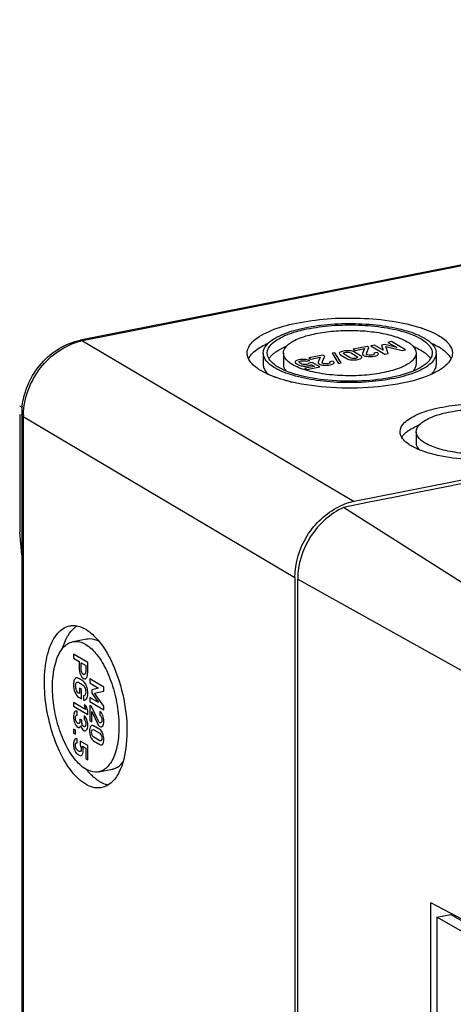
# Model space of a CAD drawing. Units: millimetres. Extents: x -3 to 844, y 0 to 594.
# Drawn here: x 729 to 745, y 173 to 210 of the extents above; entities that cross this region are included whole.
import ezdxf

# ---------------------------------------------------------------- set-up
doc = ezdxf.new("R2010")
doc.units = ezdxf.units.MM
doc.header["$LTSCALE"] = 46.255
for name, color, linetype in [('KASTEN-AK12-DXF_CONTINUOUS_LINE', 7, 'CONTINUOUS'), ('KLAPPDECKEL_DXF_CONTINUOUS_LINE', 7, 'CONTINUOUS'), ('OBERTEIL-AK1DXF_CONTINUOUS_LINE', 7, 'CONTINUOUS')]:
    doc.layers.add(name, color=color, linetype=linetype)

msp = doc.modelspace()

# ---------------------------------------------------------------- linework, layer by layer
at = {"layer": 'KASTEN-AK12-DXF_CONTINUOUS_LINE', "color": 7, "linetype": 'Continuous'}
for p, q in [((792.05706, 209.55053), (731.52188, 197.59693)), ((802.26923, 203.53391), (741.73406, 191.5803)), ((738.34396, 197.11623), (738.34396, 196.69336)), ((739.09396, 197.11623), (739.09396, 196.69336)), ((744.04396, 197.11623), (744.04396, 196.69336)), ((744.79396, 197.11623), (744.79396, 196.69336)), ((729.2654, 194.82298), (729.2654, 190.43812)), ((729.3404, 194.82298), (729.3404, 143.23385)), ((744.04396, 194.18386), (744.04396, 193.761)), ((729.3404, 189.5943), (729.2654, 190.43812)), ((739.52569, 188.74801), (739.52569, 137.15889)), ((731.24622, 186.3529), (731.76584, 186.45551)), ((732.20516, 181.49668), (732.72478, 181.59928))]:
    msp.add_line(p, q, dxfattribs=at)
at = {"layer": 'KASTEN-AK12-DXF_CONTINUOUS_LINE', "color": 9, "linetype": 'Continuous'}
for p, q in [((792.14423, 209.53192), (731.60906, 197.57831)), ((731.60906, 197.57831), (741.73406, 191.5803)), ((729.35574, 195.08047), (729.2654, 195.13398)), ((729.40069, 194.74602), (729.40069, 143.1569)), ((729.40069, 194.74602), (739.52569, 188.74801))]:
    msp.add_line(p, q, dxfattribs=at)
at = {"layer": 'KASTEN-AK12-DXF_CONTINUOUS_LINE', "color": 2, "linetype": 'Continuous'}
for p, q in [((742.21584, 197.36273), (741.69757, 197.26038)), ((741.69757, 197.26038), (741.77246, 197.21602)), ((741.77246, 197.21602), (742.11923, 197.28449)), ((742.11923, 197.28449), (742.03845, 197.1013)), ((742.18766, 197.09863), (742.28642, 197.32092)), ((742.28642, 197.32092), (742.21584, 197.36273)), ((742.49026, 197.41692), (742.35243, 197.3897)), ((742.35243, 197.3897), (742.87707, 197.0789)), ((742.82007, 197.22351), (742.49026, 197.41692)), ((742.87264, 197.43326), (742.75788, 197.4106)), ((742.75788, 197.4106), (742.82007, 197.22351)), ((743.31839, 197.32191), (742.87264, 197.43326)), ((743.00742, 197.10464), (742.92043, 197.35766)), ((742.92043, 197.35766), (743.5232, 197.20649)), ((743.12891, 197.54303), (742.99108, 197.51581)), ((742.99108, 197.51581), (743.31839, 197.32191)), ((743.65355, 197.23223), (743.12891, 197.54303)), ((743.5232, 197.20649), (743.65355, 197.23223)), ((739.94709, 196.81063), (740.07744, 196.83637)), ((740.56496, 197.03673), (740.04668, 196.93439)), ((740.04668, 196.93439), (740.12158, 196.89002)), ((740.12158, 196.89002), (740.46835, 196.9585)), ((740.46835, 196.9585), (740.38757, 196.77531)), ((740.53678, 196.77264), (740.63554, 196.99493)), ((740.63554, 196.99493), (740.56496, 197.03673)), ((741.01593, 197.1292), (740.91614, 197.10949)), ((740.91614, 197.10949), (741.1448, 196.73314)), ((741.24459, 196.75285), (741.01593, 197.1292)), ((741.22543, 197.0514), (741.45696, 196.91424)), ((741.58299, 196.94254), (741.3601, 197.07458)), ((741.61581, 197.12507), (741.8387, 196.99303)), ((741.97337, 197.01621), (741.74183, 197.15337)), ((742.59393, 197.13875), (742.46358, 197.11301)), ((742.87707, 197.0789), (743.00742, 197.10464)), ((740.25532, 196.62064), (739.89421, 196.54933)), ((739.89421, 196.54933), (739.96947, 196.50475)), ((739.96947, 196.50475), (740.45345, 196.60032)), ((740.1697, 196.76841), (740.04684, 196.74415)), ((740.13686, 196.69082), (740.25532, 196.62064)), ((740.45345, 196.60032), (740.1697, 196.76841)), ((740.94305, 196.81276), (740.8127, 196.78702)), ((741.1448, 196.73314), (741.24459, 196.75285)), ((731.27533, 185.88303), (731.27533, 185.73347)), ((731.79997, 185.57223), (731.27533, 185.88303)), ((731.27533, 185.73347), (731.48022, 185.6121)), ((731.48022, 185.6121), (731.48022, 185.38471)), ((731.55548, 185.34555), (731.55548, 185.56751)), ((731.55548, 185.56751), (731.72471, 185.46726)), ((731.72471, 185.46726), (731.72471, 185.2507)), ((731.79997, 185.21424), (731.79997, 185.57223)), ((731.87533, 184.96378), (731.87533, 184.81422)), ((732.39997, 184.65298), (731.87533, 184.96378)), ((731.87533, 184.81422), (732.20265, 184.62032)), ((731.48886, 184.4139), (731.46185, 184.42989)), ((731.48886, 184.61489), (731.48886, 184.4139)), ((731.56412, 184.5703), (731.48886, 184.61489)), ((731.56412, 184.21976), (731.56412, 184.5703)), ((732.20265, 184.62032), (731.95023, 184.56006)), ((731.95023, 184.56006), (731.95023, 184.43554)), ((731.95023, 184.43554), (732.20265, 184.07961)), ((732.05789, 184.43131), (732.39997, 184.51154)), ((732.39997, 183.95188), (732.05789, 184.43131)), ((732.39997, 184.51154), (732.39997, 184.65298)), ((731.27425, 184.08897), (731.27425, 183.94686)), ((731.72039, 183.82468), (731.27425, 184.08897)), ((731.45717, 184.28311), (731.56412, 184.21976)), ((731.6491, 184.33251), (731.6491, 184.17483)), ((731.66566, 183.99786), (731.72039, 183.82468)), ((731.7456, 183.95051), (731.66566, 183.99786)), ((731.87533, 184.2708), (731.87533, 184.12124)), ((732.20265, 184.07961), (731.87533, 184.2708)), ((731.87533, 184.12124), (732.39997, 183.81045)), ((731.27425, 183.94686), (731.79997, 183.63542)), ((731.40568, 183.6159), (731.40568, 183.75734)), ((731.79997, 183.77754), (731.7456, 183.95051)), ((731.79997, 183.63542), (731.79997, 183.77754)), ((731.87533, 183.97304), (731.87533, 183.41067)), ((731.94591, 183.93123), (731.87533, 183.97304)), ((732.20265, 183.3934), (731.94591, 183.93123)), ((731.95023, 183.3663), (731.95023, 183.74257)), ((731.95023, 183.74257), (732.16196, 183.29975)), ((732.25342, 183.74906), (732.25342, 183.60762)), ((732.39997, 183.81045), (732.39997, 183.95188)), ((731.51263, 183.46796), (731.51263, 183.4084)), ((731.57888, 183.42871), (731.51263, 183.46796)), ((731.57888, 183.37998), (731.57888, 183.42871)), ((731.66602, 183.5977), (731.66602, 183.45626)), ((731.87533, 183.41067), (731.95023, 183.3663)), ((731.27533, 183.0915), (731.27533, 182.95007)), ((731.35023, 183.04713), (731.27533, 183.0915)), ((731.27533, 182.95007), (731.35023, 182.9057)), ((731.35023, 182.9057), (731.35023, 183.04713)), ((732.25342, 183.07571), (732.02189, 183.21287)), ((732.02621, 183.06887), (732.2491, 182.93683)), ((731.40712, 182.58438), (731.40712, 182.72582)), ((731.51623, 182.64291), (731.51623, 182.5096)), ((731.79997, 182.47483), (731.51623, 182.64291)), ((732.02189, 182.65253), (732.25342, 182.51538)), ((732.2491, 182.65937), (732.02621, 182.79141)), ((731.60625, 182.45627), (731.72471, 182.38609)), ((731.72471, 182.38609), (731.72471, 181.99426)), ((731.79997, 181.94968), (731.79997, 182.47483)), ((731.72471, 181.99426), (731.79997, 181.94968))]:
    msp.add_line(p, q, dxfattribs=at)
at = {"layer": 'KASTEN-AK12-DXF_CONTINUOUS_LINE', "color": 9, "linetype": 'Continuous'}
for centre, radius, start, end in [((732.02641, 195.46583), 2.15332, 101.175612, 103.244874), ((731.98969, 194.74588), 2.589, 178.412324, 179.996766)]:
    msp.add_arc(centre, radius, start, end, dxfattribs=at)
at = {"layer": 'KASTEN-AK12-DXF_CONTINUOUS_LINE', "color": 7, "linetype": 'Continuous'}
for centre, radius, start, end in [((740.27492, 194.76198), 2.8152, 112.402871, 114.00992), ((742.85788, 194.75009), 2.82813, 66.040174, 67.597298), ((743.82381, 195.56109), 2.07603, 57.663474, 59.370778), ((738.35338, 196.63676), 0.62005, 149.11468, 154.598451), ((744.41479, 197.11633), 0.37915, 0.021051, 6.711623), ((739.31653, 198.25254), 2.08074, 237.705971, 239.370189), ((740.25525, 200.26848), 4.30802, 249.76227, 250.232892), ((740.9399, 202.57933), 6.7195, 256.448879, 256.876705), ((732.00694, 194.82101), 2.66653, 173.208288, 179.957779), ((745.22492, 191.82962), 2.8152, 112.402871, 114.00992), ((742.23354, 189.19435), 2.43917, 108.90163, 116.046652), ((742.17204, 189.37605), 2.24734, 101.238135, 108.918888), ((733.74455, 183.20142), 2.56711, 219.177349, 222.350922)]:
    msp.add_arc(centre, radius, start, end, dxfattribs=at)
at = {"layer": 'KASTEN-AK12-DXF_CONTINUOUS_LINE', "color": 2, "linetype": 'Continuous'}
msp.add_arc((731.52819, 185.14257), 0.26757, 331.455558, 352.527365, dxfattribs=at)
at = {"layer": 'KASTEN-AK12-DXF_CONTINUOUS_LINE', "color": 7, "linetype": 'Continuous'}
for points, knots in [([(737.74399, 197.11604), (737.74396, 197.27168), (737.89786, 197.52318), (738.20868, 197.75181), (738.70183, 198.00738), (739.50222, 198.2418), (740.60733, 198.40552), (741.81151, 198.4439), (742.99123, 198.35439), (744.0242, 198.14693), (744.63585, 197.91586), (744.88151, 197.77034)], [0, 0, 0, 0, 0.06089334, 0.10219778, 0.15220662, 0.27675987, 0.42656295, 0.58840025, 0.74718725, 0.88828857, 1, 1, 1, 1]), ([(738.34398, 197.11598), (738.34395, 197.2472), (738.47366, 197.45925), (738.73568, 197.65206), (739.15146, 197.86754), (739.82629, 198.06522), (740.75806, 198.20325), (741.77338, 198.23566), (742.76806, 198.16016), (743.63904, 197.98527), (744.15476, 197.79044), (744.36189, 197.66773)], [0, 0, 0, 0, 0.06089133, 0.10219011, 0.15219757, 0.27674777, 0.42655233, 0.58839094, 0.74718115, 0.88828439, 1, 1, 1, 1]), ([(738.49398, 197.116), (738.49395, 197.24111), (738.61763, 197.44329), (738.86746, 197.62714), (739.2639, 197.83259), (739.90734, 198.02108), (740.79577, 198.15269), (741.76387, 198.18359), (742.71229, 198.1116), (743.54275, 197.94485), (744.03449, 197.75908), (744.23199, 197.64208)], [0, 0, 0, 0, 0.06089133, 0.10219011, 0.15219757, 0.27674777, 0.42655233, 0.58839094, 0.74718115, 0.88828439, 1, 1, 1, 1]), ([(739.09396, 197.11623), (739.09402, 197.32577), (739.48897, 197.61054), (740.02578, 197.78984), (740.64584, 197.91537), (741.33151, 197.97017), (742.04061, 197.95927), (742.70895, 197.88052), (743.12923, 197.77974), (743.31905, 197.71479)], [0, 0, 0, 0, 0.13940306, 0.2550153, 0.39604011, 0.55285213, 0.71374701, 0.86653315, 1, 1, 1, 1]), ([(729.35912, 195.13636), (729.42764, 195.71483), (729.92447, 196.82739), (730.97051, 197.48805), (731.52188, 197.59693)], [0, 0, 0, 0, 0.50895541, 1, 1, 1, 1]), ([(743.31905, 197.71479), (743.35624, 197.70206), (743.49118, 197.65286), (743.62259, 197.59266), (743.71237, 197.53948)], [0, 0, 0, 0, 0.27363727, 1, 1, 1, 1]), ([(744.23199, 197.64208), (744.294, 197.60534), (744.47979, 197.48308), (744.64391, 197.27166), (744.64394, 197.11646)], [0, 0, 0, 0, 0.31714468, 1, 1, 1, 1]), ([(744.36189, 197.66773), (744.3932, 197.64919), (744.50335, 197.57937), (744.60575, 197.49495), (744.66663, 197.4231)], [0, 0, 0, 0, 0.27870364, 1, 1, 1, 1]), ([(744.88151, 197.77034), (745.0236, 197.68616), (745.2624, 197.51884), (745.39391, 197.23731), (745.39393, 197.11641)], [0, 0, 0, 0, 0.5773496, 1, 1, 1, 1]), ([(737.94084, 197.10763), (737.95928, 197.12653), (738.04274, 197.20577), (738.13677, 197.27331), (738.21186, 197.32033)], [0, 0, 0, 0, 0.22960933, 1, 1, 1, 1]), ([(738.21186, 197.32033), (738.23583, 197.33534), (738.33926, 197.39712), (738.44737, 197.45087), (738.53153, 197.48848)], [0, 0, 0, 0, 0.23478403, 1, 1, 1, 1]), ([(738.72806, 197.09583), (738.7548, 197.11791), (738.87963, 197.21141), (739.01882, 197.28429), (739.12943, 197.3336)], [0, 0, 0, 0, 0.22262142, 1, 1, 1, 1]), ([(743.82084, 197.46742), (743.85505, 197.44175), (743.96219, 197.35237), (744.04399, 197.21467), (744.04396, 197.11623)], [0, 0, 0, 0, 0.30291055, 1, 1, 1, 1]), ([(744.00637, 197.33452), (744.02669, 197.32548), (744.10345, 197.29019), (744.17844, 197.25094), (744.23199, 197.21922)], [0, 0, 0, 0, 0.26324272, 1, 1, 1, 1]), ([(744.23199, 197.21922), (744.24856, 197.2094), (744.31052, 197.17129), (744.36993, 197.12887), (744.41112, 197.09474)], [0, 0, 0, 0, 0.26476026, 1, 1, 1, 1]), ([(744.59673, 197.49274), (744.6224, 197.48137), (744.7193, 197.43696), (744.81395, 197.3875), (744.88151, 197.34748)], [0, 0, 0, 0, 0.26336198, 1, 1, 1, 1]), ([(744.66663, 197.4231), (744.68404, 197.40256), (744.74312, 197.32509), (744.78309, 197.23084), (744.79134, 197.16064)], [0, 0, 0, 0, 0.27582031, 1, 1, 1, 1]), ([(744.93426, 197.31517), (744.96553, 197.29536), (745.07685, 197.22037), (745.18003, 197.13157), (745.24294, 197.05734)], [0, 0, 0, 0, 0.27559553, 1, 1, 1, 1]), ([(737.81064, 196.87301), (737.79984, 196.89254), (737.76277, 196.96846), (737.744, 197.05386), (737.74399, 197.11604)], [0, 0, 0, 0, 0.26409318, 1, 1, 1, 1]), ([(737.82126, 196.95504), (737.84564, 196.9959), (737.88484, 197.04799), (737.92887, 197.09538), (737.94084, 197.10763)], [0, 0, 0, 0, 0.73533521, 1, 1, 1, 1]), ([(738.77603, 196.56472), (738.71099, 196.60325), (738.51614, 196.73147), (738.34401, 196.95321), (738.34398, 197.11598)], [0, 0, 0, 0, 0.31714468, 1, 1, 1, 1]), ([(738.61688, 196.82184), (738.59743, 196.84465), (738.53266, 196.93007), (738.49399, 197.0385), (738.49398, 197.116)], [0, 0, 0, 0, 0.27897083, 1, 1, 1, 1]), ([(738.59874, 196.96557), (738.6076, 196.97688), (738.64695, 197.02387), (738.69191, 197.06598), (738.72806, 197.09583)], [0, 0, 0, 0, 0.23460945, 1, 1, 1, 1]), ([(744.79394, 197.11647), (744.79397, 196.98525), (744.66426, 196.7732), (744.40224, 196.58039), (743.98646, 196.36491), (743.31163, 196.16723), (742.37986, 196.0292), (741.36454, 195.99679), (740.36985, 196.07229), (739.49888, 196.24718), (738.98316, 196.44202), (738.77603, 196.56472)], [0, 0, 0, 0, 0.06089133, 0.10219011, 0.15219757, 0.27674777, 0.42655233, 0.58839094, 0.74718115, 0.88828439, 1, 1, 1, 1]), ([(739.42555, 196.69298), (739.37563, 196.72255), (739.22606, 196.821), (739.09392, 196.99126), (739.09396, 197.11623)], [0, 0, 0, 0, 0.3170805, 1, 1, 1, 1]), ([(744.04396, 197.11623), (744.04393, 197.01551), (743.94427, 196.85283), (743.74314, 196.70487), (743.42398, 196.53957), (742.90609, 196.38787), (742.19104, 196.28197), (741.41189, 196.25714), (740.6486, 196.3151), (739.98024, 196.4493), (739.58449, 196.59882), (739.42555, 196.69298)], [0, 0, 0, 0, 0.06090065, 0.10220772, 0.15222505, 0.27678081, 0.42658313, 0.5884155, 0.74719761, 0.88829013, 1, 1, 1, 1]), ([(744.41112, 197.09474), (744.42355, 197.08445), (744.46942, 197.04471), (744.51169, 197.00063), (744.53918, 196.96557)], [0, 0, 0, 0, 0.26596495, 1, 1, 1, 1]), ([(744.64394, 197.11646), (744.64395, 197.06238), (744.62619, 196.98787), (744.59186, 196.92269), (744.58182, 196.90586)], [0, 0, 0, 0, 0.73391116, 1, 1, 1, 1]), ([(738.20486, 196.49366), (738.1759, 196.51197), (738.07185, 196.58162), (737.97487, 196.66304), (737.91389, 196.73062)], [0, 0, 0, 0, 0.27346026, 1, 1, 1, 1]), ([(738.90593, 196.59037), (738.87629, 196.60793), (738.7719, 196.67407), (738.67482, 196.75392), (738.61688, 196.82184)], [0, 0, 0, 0, 0.27846808, 1, 1, 1, 1]), ([(739.11234, 196.48369), (739.09384, 196.4921), (739.02369, 196.52496), (738.9551, 196.56124), (738.90593, 196.59037)], [0, 0, 0, 0, 0.26227055, 1, 1, 1, 1]), ([(739.09396, 196.69367), (739.09394, 196.67245), (739.10405, 196.57999), (739.15629, 196.49668), (739.20386, 196.44398)], [0, 0, 0, 0, 0.23004955, 1, 1, 1, 1]), ([(744.9162, 196.48313), (744.60114, 196.28825), (743.77904, 196.00903), (742.41386, 195.80463), (740.90816, 195.79288), (739.89319, 195.92365), (739.41426, 196.03532)], [0, 0, 0, 0, 0.19800858, 0.45576933, 0.73714907, 1, 1, 1, 1]), ([(744.12385, 196.53098), (743.83901, 196.3855), (743.13839, 196.18117), (742.00128, 196.0466), (740.79228, 196.07029), (739.99238, 196.19875), (739.62419, 196.30156)], [0, 0, 0, 0, 0.20967258, 0.47208886, 0.74939236, 1, 1, 1, 1]), ([(743.93255, 196.44226), (743.95008, 196.46158), (744.00807, 196.53336), (744.0439, 196.62655), (744.04396, 196.69306)], [0, 0, 0, 0, 0.28169707, 1, 1, 1, 1]), ([(744.48569, 196.78318), (744.46299, 196.75994), (744.35387, 196.66045), (744.22618, 196.58325), (744.12385, 196.53098)], [0, 0, 0, 0, 0.22041669, 1, 1, 1, 1]), ([(744.60311, 196.31957), (744.63289, 196.34784), (744.72965, 196.45057), (744.79393, 196.59247), (744.79396, 196.69336)], [0, 0, 0, 0, 0.28925454, 1, 1, 1, 1]), ([(745.2636, 196.77763), (745.24274, 196.75101), (745.14143, 196.6369), (745.01694, 196.54544), (744.9162, 196.48313)], [0, 0, 0, 0, 0.22214122, 1, 1, 1, 1]), ([(738.76504, 196.22641), (738.71752, 196.24392), (738.54331, 196.31177), (738.37373, 196.39261), (738.25641, 196.46211)], [0, 0, 0, 0, 0.27080795, 1, 1, 1, 1]), ([(739.36544, 196.04689), (739.31509, 196.05903), (739.12398, 196.10748), (738.93509, 196.16513), (738.79829, 196.2143)], [0, 0, 0, 0, 0.26267745, 1, 1, 1, 1]), ([(743.44398, 194.18363), (743.44395, 194.30875), (743.56763, 194.51093), (743.81746, 194.69478), (744.2139, 194.90023), (744.85734, 195.08872), (745.74577, 195.22033), (746.71387, 195.25123), (747.66229, 195.17924), (748.49275, 195.01249), (748.98449, 194.82672), (749.18199, 194.70972)], [0, 0, 0, 0, 0.06089133, 0.10219011, 0.15219757, 0.27674777, 0.42655233, 0.58839094, 0.74718115, 0.88828439, 1, 1, 1, 1]), ([(744.04396, 194.18386), (744.04399, 194.28458), (744.14365, 194.44726), (744.34478, 194.59522), (744.66394, 194.76052), (745.18182, 194.91222), (745.89688, 195.01812), (746.67603, 195.04295), (747.43932, 194.98499), (748.10768, 194.85079), (748.50343, 194.70127), (748.66237, 194.60711)], [0, 0, 0, 0, 0.06090065, 0.10220772, 0.15222505, 0.27678081, 0.42658313, 0.5884155, 0.74719761, 0.88829013, 1, 1, 1, 1]), ([(743.67806, 194.16347), (743.7048, 194.18555), (743.82963, 194.27905), (743.96882, 194.35193), (744.07943, 194.40124)], [0, 0, 0, 0, 0.22262142, 1, 1, 1, 1]), ([(743.56688, 193.88947), (743.54743, 193.91229), (743.48266, 193.99771), (743.44399, 194.10614), (743.44398, 194.18363)], [0, 0, 0, 0, 0.27897083, 1, 1, 1, 1]), ([(743.54874, 194.03321), (743.5576, 194.04452), (743.59695, 194.09151), (743.64191, 194.13362), (743.67806, 194.16347)], [0, 0, 0, 0, 0.23460945, 1, 1, 1, 1]), ([(744.37555, 193.76061), (744.32563, 193.79019), (744.17606, 193.88864), (744.04392, 194.0589), (744.04396, 194.18386)], [0, 0, 0, 0, 0.3170805, 1, 1, 1, 1]), ([(748.99396, 194.18386), (748.99393, 194.08315), (748.89427, 193.92047), (748.69314, 193.77251), (748.37398, 193.60721), (747.85609, 193.4555), (747.14104, 193.34961), (746.36189, 193.32478), (745.5986, 193.38274), (744.93024, 193.51694), (744.53449, 193.66646), (744.37555, 193.76061)], [0, 0, 0, 0, 0.06090065, 0.10220772, 0.15222505, 0.27678081, 0.42658313, 0.5884155, 0.74719761, 0.88829013, 1, 1, 1, 1]), ([(743.85593, 193.65801), (743.82629, 193.67557), (743.7219, 193.74171), (743.62482, 193.82156), (743.56688, 193.88947)], [0, 0, 0, 0, 0.27846808, 1, 1, 1, 1]), ([(744.06234, 193.55133), (744.04384, 193.55974), (743.97369, 193.5926), (743.9051, 193.62888), (743.85593, 193.65801)], [0, 0, 0, 0, 0.26227055, 1, 1, 1, 1]), ([(744.04396, 193.76131), (744.04394, 193.74009), (744.05405, 193.64763), (744.10629, 193.56432), (744.15386, 193.51162)], [0, 0, 0, 0, 0.23004955, 1, 1, 1, 1]), ([(749.07385, 193.59862), (748.78901, 193.45314), (748.08839, 193.24881), (746.95128, 193.11424), (745.74228, 193.13793), (744.94238, 193.26639), (744.57419, 193.3692)], [0, 0, 0, 0, 0.20967258, 0.47208886, 0.74939236, 1, 1, 1, 1]), ([(739.52569, 188.74801), (739.52569, 189.28622), (739.85749, 190.37001), (740.68138, 191.15101), (741.16249, 191.38579)], [0, 0, 0, 0, 0.50133904, 1, 1, 1, 1]), ([(731.72569, 181.03524), (731.52442, 181.15447), (731.14186, 181.53907), (730.70802, 182.29155), (730.37865, 183.22073), (730.19354, 184.22512), (730.17019, 185.19692), (730.31521, 186.03087), (730.60763, 186.66318), (730.96045, 186.908), (731.12977, 186.94149)], [0, 0, 0, 0, 0.10500723, 0.23713099, 0.38813478, 0.54510005, 0.69388208, 0.82205138, 0.92252817, 1, 1, 1, 1]), ([(731.12977, 186.94149), (731.17696, 186.95083), (731.38361, 186.96943), (731.58993, 186.89477), (731.72569, 186.81434)], [0, 0, 0, 0, 0.23362648, 1, 1, 1, 1]), ([(731.00272, 186.46518), (731.02372, 186.5069), (731.10621, 186.6565), (731.21463, 186.79377), (731.30935, 186.87425)], [0, 0, 0, 0, 0.2731436, 1, 1, 1, 1]), ([(731.72569, 186.81434), (731.74453, 186.80318), (731.82227, 186.75438), (731.89515, 186.69804), (731.94794, 186.65229)], [0, 0, 0, 0, 0.23867793, 1, 1, 1, 1]), ([(731.72569, 181.59905), (731.56368, 181.69503), (731.25575, 182.0046), (730.90658, 182.61032), (730.64144, 183.35822), (730.49247, 184.16668), (730.47375, 184.94888), (730.59045, 185.62011), (730.82591, 186.12899), (731.10991, 186.32597), (731.24619, 186.3529)], [0, 0, 0, 0, 0.10501213, 0.23713963, 0.38814871, 0.54511663, 0.69389772, 0.82206643, 0.92253376, 1, 1, 1, 1]), ([(730.86168, 186.107), (730.8715, 186.13927), (730.91111, 186.2614), (730.96015, 186.38062), (731.00272, 186.46518)], [0, 0, 0, 0, 0.26271106, 1, 1, 1, 1]), ([(731.24619, 186.3529), (731.28417, 186.3604), (731.45045, 186.37533), (731.61645, 186.31524), (731.72569, 186.25053)], [0, 0, 0, 0, 0.23364564, 1, 1, 1, 1]), ([(731.72569, 186.25053), (731.88771, 186.15455), (732.19564, 185.84498), (732.54481, 185.23926), (732.80995, 184.49136), (732.95891, 183.6829), (732.97764, 182.9007), (732.86093, 182.22947), (732.62548, 181.72059), (732.34147, 181.52361), (732.20519, 181.49668)], [0, 0, 0, 0, 0.10501213, 0.23713963, 0.38814871, 0.54511663, 0.69389772, 0.82206643, 0.92253376, 1, 1, 1, 1]), ([(731.76607, 186.45556), (731.80192, 186.46263), (731.95765, 186.47748), (732.11412, 186.42596), (732.21823, 186.36862)], [0, 0, 0, 0, 0.23516527, 1, 1, 1, 1]), ([(732.2709, 186.30359), (732.52094, 185.97724), (732.92081, 185.1793), (733.24544, 183.88449), (733.2988, 182.60263), (733.12477, 181.78824), (732.95818, 181.4672)], [0, 0, 0, 0, 0.24354326, 0.52025408, 0.78574464, 1, 1, 1, 1]), ([(732.72455, 181.59924), (732.76075, 181.60637), (732.91205, 181.65233), (733.03817, 181.76126), (733.11304, 181.85524)], [0, 0, 0, 0, 0.23493263, 1, 1, 1, 1]), ([(732.20519, 181.49668), (732.16722, 181.48918), (732.00093, 181.47425), (731.83493, 181.53434), (731.72569, 181.59905)], [0, 0, 0, 0, 0.23364564, 1, 1, 1, 1]), ([(732.95818, 181.4672), (732.88534, 181.32683), (732.71855, 181.08111), (732.45075, 180.93363), (732.32162, 180.90809)], [0, 0, 0, 0, 0.54575471, 1, 1, 1, 1]), ([(732.24531, 181.13784), (732.22619, 181.14917), (732.14727, 181.19876), (732.07335, 181.25612), (732.01984, 181.30273)], [0, 0, 0, 0, 0.2384753, 1, 1, 1, 1]), ([(732.32162, 180.90809), (732.27443, 180.89875), (732.06777, 180.88015), (731.86146, 180.95481), (731.72569, 181.03524)], [0, 0, 0, 0, 0.23362648, 1, 1, 1, 1])]:
    msp.add_open_spline(points, degree=3, knots=knots, dxfattribs=at)
at = {"layer": 'KASTEN-AK12-DXF_CONTINUOUS_LINE', "color": 9, "linetype": 'Continuous'}
msp.add_open_spline([(731.60906, 197.57831), (731.58349, 197.59346), (731.55104, 197.60266), (731.52188, 197.59693)], degree=3, dxfattribs=at)
for points, knots in [([(729.40169, 194.81761), (729.41883, 195.43744), (729.87449, 196.65904), (730.95132, 197.425), (731.53305, 197.56187)], [0, 0, 0, 0, 0.50921885, 1, 1, 1, 1]), ([(729.40069, 194.74602), (729.39164, 194.75138), (729.36449, 194.76932), (729.34039, 194.80023), (729.34041, 194.82298)], [0, 0, 0, 0, 0.31618278, 1, 1, 1, 1])]:
    msp.add_open_spline(points, degree=3, knots=knots, dxfattribs=at)
at = {"layer": 'KASTEN-AK12-DXF_CONTINUOUS_LINE', "color": 2, "linetype": 'Continuous'}
for points in [[(741.55168, 197.20407), (741.47295, 197.2092), (741.40011, 197.20506), (741.33276, 197.19176)], [(741.74183, 197.15337), (741.69358, 197.18195), (741.62994, 197.19896), (741.55168, 197.20407)], [(739.67564, 196.86454), (739.63073, 196.85567), (739.59658, 196.84437), (739.57451, 196.83074)], [(739.87662, 196.87954), (739.80146, 196.88113), (739.73426, 196.87611), (739.67564, 196.86454)], [(740.07744, 196.83637), (740.01911, 196.86353), (739.95237, 196.87794), (739.87662, 196.87954)], [(741.19275, 197.13319), (741.16655, 197.10746), (741.17718, 197.07998), (741.22543, 197.0514)], [(741.33276, 197.19176), (741.26602, 197.17858), (741.21911, 197.15908), (741.19275, 197.13319)], [(741.3601, 197.07458), (741.33453, 197.08972), (741.32658, 197.10379), (741.33623, 197.11679)], [(741.33623, 197.11679), (741.34589, 197.12979), (741.36961, 197.13988), (741.40765, 197.14739)], [(741.40765, 197.14739), (741.44632, 197.15503), (741.48435, 197.15713), (741.52154, 197.15346)], [(741.45696, 196.91424), (741.50521, 196.88565), (741.56912, 196.86898), (741.64779, 196.86375)], [(741.52154, 197.15346), (741.55921, 197.14973), (741.59024, 197.14022), (741.61581, 197.12507)], [(741.67766, 196.91466), (741.63949, 196.91843), (741.60819, 196.9276), (741.58299, 196.94254)], [(741.64779, 196.86375), (741.72647, 196.85852), (741.79966, 196.86246), (741.8664, 196.87563)], [(741.79114, 196.92022), (741.7531, 196.9127), (741.71533, 196.91093), (741.67766, 196.91466)], [(741.86284, 196.95115), (741.85379, 196.93827), (741.82981, 196.92785), (741.79114, 196.92022)], [(741.8387, 196.99303), (741.8639, 196.9781), (741.87212, 196.96436), (741.86284, 196.95115)], [(741.8664, 196.87563), (741.93376, 196.88893), (741.98031, 196.90865), (742.00641, 196.93457)], [(742.00641, 196.93457), (742.03251, 196.96048), (742.02162, 196.98763), (741.97337, 197.01621)], [(742.03845, 197.1013), (742.0282, 197.0788), (742.04072, 197.0571), (742.07637, 197.03598)], [(742.07637, 197.03598), (742.11778, 197.01145), (742.17864, 196.9956), (742.25868, 196.98808)], [(742.18881, 197.07693), (742.18429, 197.08289), (742.18381, 197.08996), (742.18766, 197.09863)], [(742.20682, 197.06117), (742.1989, 197.06586), (742.19311, 197.07126), (742.18881, 197.07693)], [(742.29127, 197.03774), (742.25297, 197.0427), (742.22482, 197.05051), (742.20682, 197.06117)], [(742.25868, 196.98808), (742.33873, 196.98056), (742.41649, 196.98426), (742.49195, 196.99916)], [(742.40671, 197.04177), (742.36805, 197.03413), (742.32956, 197.03279), (742.29127, 197.03774)], [(742.47725, 197.07191), (742.46598, 197.05888), (742.44226, 197.04879), (742.40671, 197.04177)], [(742.46358, 197.11301), (742.48449, 197.09865), (742.48851, 197.08494), (742.47725, 197.07191)], [(742.49195, 196.99916), (742.56056, 197.0127), (742.60504, 197.03315), (742.62577, 197.06028)], [(742.62577, 197.06028), (742.6465, 197.08741), (742.63642, 197.11358), (742.59393, 197.13875)], [(739.53452, 196.79255), (739.52944, 196.78021), (739.53057, 196.7682), (739.53913, 196.75624)], [(739.57451, 196.83074), (739.55263, 196.81721), (739.53939, 196.80436), (739.53452, 196.79255)], [(739.53913, 196.75624), (739.54768, 196.74427), (739.56898, 196.72772), (739.60426, 196.70681)], [(739.60426, 196.70681), (739.64747, 196.68122), (739.68468, 196.6641), (739.71427, 196.65544)], [(739.68203, 196.77674), (739.66771, 196.79386), (739.69191, 196.80859), (739.75552, 196.82115)], [(739.74037, 196.72914), (739.71553, 196.74386), (739.6963, 196.75969), (739.68203, 196.77674)], [(739.71427, 196.65544), (739.74386, 196.64678), (739.77887, 196.64032), (739.8198, 196.63603)], [(739.83859, 196.69145), (739.80204, 196.69951), (739.76918, 196.71207), (739.74037, 196.72914)], [(739.75552, 196.82115), (739.82725, 196.83532), (739.89107, 196.83199), (739.94709, 196.81063)], [(739.8198, 196.63603), (739.84658, 196.63322), (739.87804, 196.63232), (739.91462, 196.6334)], [(739.97315, 196.69519), (739.91952, 196.68459), (739.87487, 196.68346), (739.83859, 196.69145)], [(739.91462, 196.6334), (739.9509, 196.63448), (739.98604, 196.63829), (740.02035, 196.64506)], [(740.04684, 196.74415), (740.0482, 196.72167), (740.02367, 196.70516), (739.97315, 196.69519)], [(740.02035, 196.64506), (740.07585, 196.65602), (740.11478, 196.67139), (740.13686, 196.69082)], [(740.38757, 196.77531), (740.37732, 196.75281), (740.38984, 196.73111), (740.42549, 196.70999)], [(740.42549, 196.70999), (740.4669, 196.68546), (740.52776, 196.6696), (740.6078, 196.66209)], [(740.53793, 196.75094), (740.53341, 196.7569), (740.53292, 196.76396), (740.53678, 196.77264)], [(740.55593, 196.73518), (740.54801, 196.73987), (740.54223, 196.74527), (740.53793, 196.75094)], [(740.64038, 196.71175), (740.60209, 196.7167), (740.57394, 196.72451), (740.55593, 196.73518)], [(740.6078, 196.66209), (740.68785, 196.65457), (740.7656, 196.65826), (740.84107, 196.67317)], [(740.75583, 196.71578), (740.71716, 196.70814), (740.67868, 196.7068), (740.64038, 196.71175)], [(740.82636, 196.74592), (740.8151, 196.73288), (740.79138, 196.7228), (740.75583, 196.71578)], [(740.8127, 196.78702), (740.83361, 196.77266), (740.83763, 196.75895), (740.82636, 196.74592)], [(740.84107, 196.67317), (740.90967, 196.68671), (740.95416, 196.70716), (740.97489, 196.73429)], [(740.97489, 196.73429), (740.99561, 196.76142), (740.98554, 196.78759), (740.94305, 196.81276)], [(731.48022, 185.38471), (731.48022, 185.28388), (731.49714, 185.19738), (731.53099, 185.12455)], [(731.48022, 185.38471), (731.48022, 185.28388), (731.49714, 185.19738), (731.53099, 185.12455)], [(731.53099, 185.12455), (731.56484, 185.05171), (731.60049, 185.0042), (731.63794, 184.98202)], [(731.53099, 185.12455), (731.56484, 185.05171), (731.60049, 185.0042), (731.63794, 184.98202)], [(731.58205, 185.20579), (731.56412, 185.24365), (731.55548, 185.29005), (731.55548, 185.34555)], [(731.58205, 185.20579), (731.56412, 185.24365), (731.55548, 185.29005), (731.55548, 185.34555)], [(731.6401, 185.13029), (731.61921, 185.14267), (731.59977, 185.1684), (731.58205, 185.20579)], [(731.6401, 185.13029), (731.61921, 185.14267), (731.59977, 185.1684), (731.58205, 185.20579)], [(731.7099, 185.15329), (731.69483, 185.11953), (731.67178, 185.11152), (731.6401, 185.13029)], [(731.7099, 185.15329), (731.69483, 185.11953), (731.67178, 185.11152), (731.6401, 185.13029)], [(731.72471, 185.2507), (731.72471, 185.20739), (731.71967, 185.17519), (731.7099, 185.15329)], [(731.72471, 185.2507), (731.72471, 185.20739), (731.71967, 185.17519), (731.7099, 185.15329)], [(731.79349, 185.10777), (731.79781, 185.1404), (731.79997, 185.17634), (731.79997, 185.21424)], [(731.79349, 185.10777), (731.79781, 185.1404), (731.79997, 185.17634), (731.79997, 185.21424)], [(731.30054, 184.92338), (731.28073, 184.88232), (731.27101, 184.82312), (731.27101, 184.74529)], [(731.30054, 184.92338), (731.28073, 184.88232), (731.27101, 184.82312), (731.27101, 184.74529)], [(731.27101, 184.74529), (731.27101, 184.64717), (731.28902, 184.55326), (731.32511, 184.4637)], [(731.27101, 184.74529), (731.27101, 184.64717), (731.28902, 184.55326), (731.32511, 184.4637)], [(731.36484, 184.99883), (731.34195, 184.98885), (731.32034, 184.96443), (731.30054, 184.92338)], [(731.36484, 184.99883), (731.34195, 184.98885), (731.32034, 184.96443), (731.30054, 184.92338)], [(731.35023, 184.69836), (731.35023, 184.73355), (731.35383, 184.76187), (731.36139, 184.78311)], [(731.35023, 184.69836), (731.35023, 184.73355), (731.35383, 184.76187), (731.36139, 184.78311)], [(731.36139, 184.78311), (731.36895, 184.80435), (731.37796, 184.81932), (731.38855, 184.82843)], [(731.36139, 184.78311), (731.36895, 184.80435), (731.37796, 184.81932), (731.38855, 184.82843)], [(731.41537, 185.00259), (731.39704, 185.00697), (731.38012, 185.00549), (731.36484, 184.99883)], [(731.41537, 185.00259), (731.39704, 185.00697), (731.38012, 185.00549), (731.36484, 184.99883)], [(731.38855, 184.82843), (731.40172, 184.83975), (731.41612, 184.84475), (731.43232, 184.842)], [(731.38855, 184.82843), (731.40172, 184.83975), (731.41612, 184.84475), (731.43232, 184.842)], [(731.53747, 184.93934), (731.4741, 184.97689), (731.43341, 184.99828), (731.41537, 185.00259)], [(731.53747, 184.93934), (731.4741, 184.97689), (731.43341, 184.99828), (731.41537, 185.00259)], [(731.43232, 184.842), (731.44817, 184.8393), (731.48346, 184.82178), (731.53747, 184.78979)], [(731.43232, 184.842), (731.44817, 184.8393), (731.48346, 184.82178), (731.53747, 184.78979)], [(731.65957, 184.85781), (731.64118, 184.8752), (731.60049, 184.90201), (731.53747, 184.93934)], [(731.65957, 184.85781), (731.64118, 184.8752), (731.60049, 184.90201), (731.53747, 184.93934)], [(731.53747, 184.78979), (731.59112, 184.758), (731.62605, 184.73393), (731.64225, 184.71749)], [(731.53747, 184.78979), (731.59112, 184.758), (731.62605, 184.73393), (731.64225, 184.71749)], [(731.63794, 184.98202), (731.66602, 184.96538), (731.69087, 184.96149), (731.7124, 184.9693)], [(731.63794, 184.98202), (731.66602, 184.96538), (731.69087, 184.96149), (731.7124, 184.9693)], [(731.64225, 184.71749), (731.6581, 184.70141), (731.67286, 184.67913), (731.68648, 184.65128)], [(731.64225, 184.71749), (731.6581, 184.70141), (731.67286, 184.67913), (731.68648, 184.65128)], [(731.71002, 184.79406), (731.69447, 184.81927), (731.67754, 184.8408), (731.65957, 184.85781)], [(731.71002, 184.79406), (731.69447, 184.81927), (731.67754, 184.8408), (731.65957, 184.85781)], [(731.77441, 184.64266), (731.75424, 184.70739), (731.73264, 184.75741), (731.71002, 184.79406)], [(731.77441, 184.64266), (731.75424, 184.70739), (731.73264, 184.75741), (731.71002, 184.79406)], [(731.7124, 184.9693), (731.73408, 184.97717), (731.751, 184.99218), (731.76324, 185.01472)], [(731.7124, 184.9693), (731.73408, 184.97717), (731.751, 184.99218), (731.76324, 185.01472)], [(731.32511, 184.4637), (731.36103, 184.37458), (731.40496, 184.31404), (731.45717, 184.28311)], [(731.32511, 184.4637), (731.36103, 184.37458), (731.40496, 184.31404), (731.45717, 184.28311)], [(731.38111, 184.53644), (731.36031, 184.58817), (731.35023, 184.64152), (731.35023, 184.69836)], [(731.38111, 184.53644), (731.36031, 184.58817), (731.35023, 184.64152), (731.35023, 184.69836)], [(731.46185, 184.42989), (731.42873, 184.44952), (731.40172, 184.48514), (731.38111, 184.53644)], [(731.46185, 184.42989), (731.42873, 184.44952), (731.40172, 184.48514), (731.38111, 184.53644)], [(731.70203, 184.3695), (731.68691, 184.3453), (731.66926, 184.33274), (731.6491, 184.33251)], [(731.70203, 184.3695), (731.68691, 184.3453), (731.66926, 184.33274), (731.6491, 184.33251)], [(731.68648, 184.65128), (731.69663, 184.63054), (731.70527, 184.60511), (731.71306, 184.57464)], [(731.68648, 184.65128), (731.69663, 184.63054), (731.70527, 184.60511), (731.71306, 184.57464)], [(731.72471, 184.47652), (731.72471, 184.42915), (731.71715, 184.3937), (731.70203, 184.3695)], [(731.72471, 184.47652), (731.72471, 184.42915), (731.71715, 184.3937), (731.70203, 184.3695)], [(731.71306, 184.57464), (731.72075, 184.54451), (731.72471, 184.51171), (731.72471, 184.47652)], [(731.71306, 184.57464), (731.72075, 184.54451), (731.72471, 184.51171), (731.72471, 184.47652)], [(731.75856, 184.22503), (731.78917, 184.2678), (731.80465, 184.33578), (731.80465, 184.42916)], [(731.75856, 184.22503), (731.78917, 184.2678), (731.80465, 184.33578), (731.80465, 184.42916)], [(731.80465, 184.42916), (731.80465, 184.50699), (731.79457, 184.57793), (731.77441, 184.64266)], [(731.80465, 184.42916), (731.80465, 184.50699), (731.79457, 184.57793), (731.77441, 184.64266)], [(731.6491, 184.17483), (731.69159, 184.16522), (731.72796, 184.18225), (731.75856, 184.22503)], [(731.6491, 184.17483), (731.69159, 184.16522), (731.72796, 184.18225), (731.75856, 184.22503)], [(731.30522, 183.71737), (731.28217, 183.67756), (731.27101, 183.62395), (731.27101, 183.55695)], [(731.30522, 183.71737), (731.28217, 183.67756), (731.27101, 183.62395), (731.27101, 183.55695)], [(731.40568, 183.75734), (731.36175, 183.7705), (731.32826, 183.75718), (731.30522, 183.71737)], [(731.40568, 183.75734), (731.36175, 183.7705), (731.32826, 183.75718), (731.30522, 183.71737)], [(731.36202, 183.58913), (731.37291, 183.60486), (731.38768, 183.61371), (731.40568, 183.6159)], [(731.36202, 183.58913), (731.37291, 183.60486), (731.38768, 183.61371), (731.40568, 183.6159)], [(732.36072, 183.60361), (732.33156, 183.67503), (732.29591, 183.72389), (732.25342, 183.74906)], [(732.36072, 183.60361), (732.33156, 183.67503), (732.29591, 183.72389), (732.25342, 183.74906)], [(731.27101, 183.55695), (731.27101, 183.47303), (731.28541, 183.39412), (731.31458, 183.31864)], [(731.27101, 183.55695), (731.27101, 183.47303), (731.28541, 183.39412), (731.31458, 183.31864)], [(731.31458, 183.31864), (731.34339, 183.24406), (731.38264, 183.19171), (731.43161, 183.1627)], [(731.31458, 183.31864), (731.34339, 183.24406), (731.38264, 183.19171), (731.43161, 183.1627)], [(731.34591, 183.50446), (731.34591, 183.54506), (731.35131, 183.57367), (731.36202, 183.58913)], [(731.34591, 183.50446), (731.34591, 183.54506), (731.35131, 183.57367), (731.36202, 183.58913)], [(731.36796, 183.38733), (731.35311, 183.42643), (731.34591, 183.46521), (731.34591, 183.50446)], [(731.36796, 183.38733), (731.35311, 183.42643), (731.34591, 183.46521), (731.34591, 183.50446)], [(731.42909, 183.30563), (731.40316, 183.32098), (731.38264, 183.34871), (731.36796, 183.38733)], [(731.42909, 183.30563), (731.40316, 183.32098), (731.38264, 183.34871), (731.36796, 183.38733)], [(731.4903, 183.3147), (731.47554, 183.29367), (731.45501, 183.29027), (731.42909, 183.30563)], [(731.4903, 183.3147), (731.47554, 183.29367), (731.45501, 183.29027), (731.42909, 183.30563)], [(731.51263, 183.4084), (731.51263, 183.36712), (731.50506, 183.33573), (731.4903, 183.3147)], [(731.51263, 183.4084), (731.51263, 183.36712), (731.50506, 183.33573), (731.4903, 183.3147)], [(731.59977, 183.25663), (731.58572, 183.29201), (731.57888, 183.33329), (731.57888, 183.37998)], [(731.59977, 183.25663), (731.58572, 183.29201), (731.57888, 183.33329), (731.57888, 183.37998)], [(731.65342, 183.18356), (731.63181, 183.19636), (731.61381, 183.22124), (731.59977, 183.25663)], [(731.65342, 183.18356), (731.63181, 183.19636), (731.61381, 183.22124), (731.59977, 183.25663)], [(731.76288, 183.45302), (731.73516, 183.52223), (731.70275, 183.57053), (731.66602, 183.5977)], [(731.76288, 183.45302), (731.73516, 183.52223), (731.70275, 183.57053), (731.66602, 183.5977)], [(731.66602, 183.45626), (731.68691, 183.43645), (731.70275, 183.41014), (731.71352, 183.37665)], [(731.66602, 183.45626), (731.68691, 183.43645), (731.70275, 183.41014), (731.71352, 183.37665)], [(731.7294, 183.2827), (731.7294, 183.24345), (731.72183, 183.21409), (731.70734, 183.19442)], [(731.7294, 183.2827), (731.7294, 183.24345), (731.72183, 183.21409), (731.70734, 183.19442)], [(731.71352, 183.37665), (731.72399, 183.34409), (731.7294, 183.31247), (731.7294, 183.2827)], [(731.71352, 183.37665), (731.72399, 183.34409), (731.7294, 183.31247), (731.7294, 183.2827)], [(731.80465, 183.24353), (731.80465, 183.31391), (731.79061, 183.38381), (731.76288, 183.45302)], [(731.80465, 183.24353), (731.80465, 183.31391), (731.79061, 183.38381), (731.76288, 183.45302)], [(732.16196, 183.29975), (732.18788, 183.24514), (732.21849, 183.20739), (732.25414, 183.18627)], [(732.16196, 183.29975), (732.18788, 183.24514), (732.21849, 183.20739), (732.25414, 183.18627)], [(732.23041, 183.34808), (732.22173, 183.35773), (732.21266, 183.37242), (732.20265, 183.3934)], [(732.23041, 183.34808), (732.22173, 183.35773), (732.21266, 183.37242), (732.20265, 183.3934)], [(732.25486, 183.3266), (732.24694, 183.3313), (732.23866, 183.33891), (732.23041, 183.34808)], [(732.25486, 183.3266), (732.24694, 183.3313), (732.23866, 183.33891), (732.23041, 183.34808)], [(732.25342, 183.60762), (732.27682, 183.59105), (732.29519, 183.56461), (732.30887, 183.52943)], [(732.25342, 183.60762), (732.27682, 183.59105), (732.29519, 183.56461), (732.30887, 183.52943)], [(732.30563, 183.33307), (732.28979, 183.31809), (732.27286, 183.31594), (732.25486, 183.3266)], [(732.30563, 183.33307), (732.28979, 183.31809), (732.27286, 183.31594), (732.25486, 183.3266)], [(732.3294, 183.41847), (732.3294, 183.37651), (732.32147, 183.34805), (732.30563, 183.33307)], [(732.3294, 183.41847), (732.3294, 183.37651), (732.32147, 183.34805), (732.30563, 183.33307)], [(732.30887, 183.52943), (732.32255, 183.49426), (732.3294, 183.45704), (732.3294, 183.41847)], [(732.30887, 183.52943), (732.32255, 183.49426), (732.3294, 183.45704), (732.3294, 183.41847)], [(732.36036, 183.2059), (732.38989, 183.24323), (732.40465, 183.30283), (732.40465, 183.38472)], [(732.36036, 183.2059), (732.38989, 183.24323), (732.40465, 183.30283), (732.40465, 183.38472)], [(732.40465, 183.38472), (732.40465, 183.45916), (732.38989, 183.53219), (732.36072, 183.60361)], [(732.40465, 183.38472), (732.40465, 183.45916), (732.38989, 183.53219), (732.36072, 183.60361)], [(731.43161, 183.1627), (731.45249, 183.15032), (731.47338, 183.14743), (731.49416, 183.15312)], [(731.43161, 183.1627), (731.45249, 183.15032), (731.47338, 183.14743), (731.49416, 183.15312)], [(731.49416, 183.15312), (731.51479, 183.15876), (731.53207, 183.1783), (731.54647, 183.21105)], [(731.49416, 183.15312), (731.51479, 183.15876), (731.53207, 183.1783), (731.54647, 183.21105)], [(731.54647, 183.21105), (731.56016, 183.16234), (731.57672, 183.12478), (731.59581, 183.09859)], [(731.54647, 183.21105), (731.56016, 183.16234), (731.57672, 183.12478), (731.59581, 183.09859)], [(731.59581, 183.09859), (731.61489, 183.07239), (731.63469, 183.05322), (731.65486, 183.04127)], [(731.59581, 183.09859), (731.61489, 183.07239), (731.63469, 183.05322), (731.65486, 183.04127)], [(731.70734, 183.19442), (731.69267, 183.17452), (731.67466, 183.17098), (731.65342, 183.18356)], [(731.70734, 183.19442), (731.69267, 183.17452), (731.67466, 183.17098), (731.65342, 183.18356)], [(731.65486, 183.04127), (731.69303, 183.01866), (731.72724, 183.02546), (731.7582, 183.0599)], [(731.65486, 183.04127), (731.69303, 183.01866), (731.72724, 183.02546), (731.7582, 183.0599)], [(731.7582, 183.0599), (731.78917, 183.09434), (731.80465, 183.15555), (731.80465, 183.24353)], [(731.7582, 183.0599), (731.78917, 183.09434), (731.80465, 183.15555), (731.80465, 183.24353)], [(731.91016, 183.19396), (731.88397, 183.15245), (731.87101, 183.09517), (731.87101, 183.02208)], [(731.91016, 183.19396), (731.88397, 183.15245), (731.87101, 183.09517), (731.87101, 183.02208)], [(731.87101, 183.02208), (731.87101, 182.94967), (731.88397, 182.87702), (731.91016, 182.8045)], [(731.87101, 183.02208), (731.87101, 182.94967), (731.88397, 182.87702), (731.91016, 182.8045)], [(732.02189, 183.21287), (731.97363, 183.24145), (731.93619, 183.23522), (731.91016, 183.19396)], [(732.02189, 183.21287), (731.97363, 183.24145), (731.93619, 183.23522), (731.91016, 183.19396)], [(731.94591, 182.97771), (731.94591, 183.01967), (731.95275, 183.04945), (731.9667, 183.0664)], [(731.94591, 182.97771), (731.94591, 183.01967), (731.95275, 183.04945), (731.9667, 183.0664)], [(731.96679, 182.86518), (731.95275, 182.89922), (731.94591, 182.93643), (731.94591, 182.97771)], [(731.96679, 182.86518), (731.95275, 182.89922), (731.94591, 182.93643), (731.94591, 182.97771)], [(731.9667, 183.0664), (731.98084, 183.08357), (732.00064, 183.08402), (732.02621, 183.06887)], [(731.9667, 183.0664), (731.98084, 183.08357), (732.00064, 183.08402), (732.02621, 183.06887)], [(732.2491, 182.93683), (732.2743, 182.9219), (732.29375, 182.8982), (732.30816, 182.86396)], [(732.2491, 182.93683), (732.2743, 182.9219), (732.29375, 182.8982), (732.30816, 182.86396)], [(732.36504, 182.92432), (732.33876, 182.99673), (732.30167, 183.04713), (732.25342, 183.07571)], [(732.36504, 182.92432), (732.33876, 182.99673), (732.30167, 183.04713), (732.25342, 183.07571)], [(732.25414, 183.18627), (732.29555, 183.16174), (732.33084, 183.16858), (732.36036, 183.2059)], [(732.25414, 183.18627), (732.29555, 183.16174), (732.33084, 183.16858), (732.36036, 183.2059)], [(732.40465, 182.70595), (732.40465, 182.77904), (732.39133, 182.8519), (732.36504, 182.92432)], [(732.40465, 182.70595), (732.40465, 182.77904), (732.39133, 182.8519), (732.36504, 182.92432)], [(731.30226, 182.68383), (731.28145, 182.63717), (731.27101, 182.58178), (731.27101, 182.51816)], [(731.30226, 182.68383), (731.28145, 182.63717), (731.27101, 182.58178), (731.27101, 182.51816)], [(731.27101, 182.51816), (731.27101, 182.46944), (731.27677, 182.42271), (731.28852, 182.37906)], [(731.27101, 182.51816), (731.27101, 182.46944), (731.27677, 182.42271), (731.28852, 182.37906)], [(731.40712, 182.72582), (731.35815, 182.74468), (731.32322, 182.73086), (731.30226, 182.68383)], [(731.40712, 182.72582), (731.35815, 182.74468), (731.32322, 182.73086), (731.30226, 182.68383)], [(731.34591, 182.47921), (731.34591, 182.55703), (731.36607, 182.59246), (731.40712, 182.58438)], [(731.34591, 182.47921), (731.34591, 182.55703), (731.36607, 182.59246), (731.40712, 182.58438)], [(731.91016, 182.8045), (731.93619, 182.7324), (731.97363, 182.68112), (732.02189, 182.65253)], [(731.91016, 182.8045), (731.93619, 182.7324), (731.97363, 182.68112), (732.02189, 182.65253)], [(732.02621, 182.79141), (732.00064, 182.80656), (731.98084, 182.83115), (731.96679, 182.86518)], [(732.02621, 182.79141), (732.00064, 182.80656), (731.98084, 182.83115), (731.96679, 182.86518)], [(732.30806, 182.66318), (732.29375, 182.64578), (732.2743, 182.64444), (732.2491, 182.65937)], [(732.30806, 182.66318), (732.29375, 182.64578), (732.2743, 182.64444), (732.2491, 182.65937)], [(732.25342, 182.51538), (732.30167, 182.48679), (732.33876, 182.49392), (732.36504, 182.53519)], [(732.25342, 182.51538), (732.30167, 182.48679), (732.33876, 182.49392), (732.36504, 182.53519)], [(732.3294, 182.75053), (732.3294, 182.70925), (732.32219, 182.68036), (732.30806, 182.66318)], [(732.3294, 182.75053), (732.3294, 182.70925), (732.32219, 182.68036), (732.30806, 182.66318)], [(732.30816, 182.86396), (732.32219, 182.83059), (732.3294, 182.79249), (732.3294, 182.75053)], [(732.30816, 182.86396), (732.32219, 182.83059), (732.3294, 182.79249), (732.3294, 182.75053)], [(732.36504, 182.53519), (732.39133, 182.57647), (732.40465, 182.63354), (732.40465, 182.70595)], [(732.36504, 182.53519), (732.39133, 182.57647), (732.40465, 182.63354), (732.40465, 182.70595)], [(731.28852, 182.37906), (731.30018, 182.33576), (731.31314, 182.29966), (731.32687, 182.27134)], [(731.28852, 182.37906), (731.30018, 182.33576), (731.31314, 182.29966), (731.32687, 182.27134)], [(731.32687, 182.27134), (731.34123, 182.24174), (731.35671, 182.217), (731.37399, 182.19729)], [(731.32687, 182.27134), (731.34123, 182.24174), (731.35671, 182.217), (731.37399, 182.19729)], [(731.38376, 182.33597), (731.35851, 182.36279), (731.34591, 182.41018), (731.34591, 182.47921)], [(731.38376, 182.33597), (731.35851, 182.36279), (731.34591, 182.41018), (731.34591, 182.47921)], [(731.37399, 182.19729), (731.39128, 182.17758), (731.41756, 182.15659), (731.45285, 182.13569)], [(731.37399, 182.19729), (731.39128, 182.17758), (731.41756, 182.15659), (731.45285, 182.13569)], [(731.45861, 182.27371), (731.43377, 182.28843), (731.40892, 182.30924), (731.38376, 182.33597)], [(731.45861, 182.27371), (731.43377, 182.28843), (731.40892, 182.30924), (731.38376, 182.33597)], [(731.53088, 182.25905), (731.51155, 182.25183), (731.48742, 182.25665), (731.45861, 182.27371)], [(731.53088, 182.25905), (731.51155, 182.25183), (731.48742, 182.25665), (731.45861, 182.27371)], [(731.51623, 182.5096), (731.54503, 182.46276), (731.5598, 182.41138), (731.5598, 182.35656)], [(731.51623, 182.5096), (731.54503, 182.46276), (731.5598, 182.41138), (731.5598, 182.35656)], [(731.5598, 182.35656), (731.5598, 182.29836), (731.55008, 182.26622), (731.53088, 182.25905)], [(731.5598, 182.35656), (731.5598, 182.29836), (731.55008, 182.26622), (731.53088, 182.25905)], [(731.59635, 182.12884), (731.60661, 182.1407), (731.61561, 182.15973), (731.62338, 182.18638)], [(731.59635, 182.12884), (731.60661, 182.1407), (731.61561, 182.15973), (731.62338, 182.18638)], [(731.63505, 182.28153), (731.63505, 182.34176), (731.62533, 182.4003), (731.60625, 182.45627)], [(731.63505, 182.28153), (731.63505, 182.34176), (731.62533, 182.4003), (731.60625, 182.45627)], [(731.62338, 182.18638), (731.63109, 182.21282), (731.63505, 182.24431), (731.63505, 182.28153)], [(731.62338, 182.18638), (731.63109, 182.21282), (731.63505, 182.24431), (731.63505, 182.28153)], [(731.45285, 182.13569), (731.49606, 182.11009), (731.52703, 182.09851), (731.54539, 182.09981)], [(731.45285, 182.13569), (731.49606, 182.11009), (731.52703, 182.09851), (731.54539, 182.09981)], [(731.54539, 182.09981), (731.56376, 182.10112), (731.58068, 182.11072), (731.59635, 182.12884)], [(731.54539, 182.09981), (731.56376, 182.10112), (731.58068, 182.11072), (731.59635, 182.12884)]]:
    msp.add_open_spline(points, degree=3, dxfattribs=at)
at = {"layer": 'KASTEN-AK12-DXF_CONTINUOUS_LINE', "color": 7, "linetype": 'Continuous'}
for points in [[(743.71237, 197.53948), (743.74972, 197.51735), (743.78612, 197.49348), (743.82084, 197.46742)], [(737.91389, 196.73062), (737.87462, 196.77415), (737.83902, 196.82171), (737.81064, 196.87301)], [(738.55633, 196.90406), (738.5691, 196.92544), (738.58338, 196.94596), (738.59874, 196.96557)], [(744.58182, 196.90586), (744.55519, 196.86125), (744.52197, 196.82036), (744.48569, 196.78318)], [(744.53918, 196.96557), (744.55542, 196.94485), (744.57047, 196.92311), (744.58379, 196.9004)], [(745.24294, 197.05734), (745.28271, 197.01041), (745.31803, 196.95878), (745.34443, 196.90322)], [(745.35124, 196.92124), (745.32863, 196.86993), (745.29819, 196.82178), (745.2636, 196.77763)], [(745.39393, 197.11641), (745.39394, 197.04982), (745.37809, 196.98218), (745.35124, 196.92124)], [(738.34396, 196.69336), (738.34394, 196.6445), (738.354, 196.595), (738.37155, 196.54939)], [(738.37155, 196.54939), (738.39115, 196.49847), (738.42018, 196.45082), (738.45385, 196.40788)], [(739.35126, 196.38768), (739.27041, 196.41648), (739.19049, 196.44819), (739.11234, 196.48369)], [(738.45385, 196.40788), (738.47916, 196.37559), (738.50737, 196.34548), (738.53723, 196.31734)], [(739.62419, 196.30156), (739.53231, 196.32722), (739.44113, 196.35567), (739.35126, 196.38768)], [(743.50633, 193.9717), (743.5191, 193.99308), (743.53338, 194.0136), (743.54874, 194.03321)], [(744.30126, 193.45532), (744.22041, 193.48412), (744.14049, 193.51583), (744.06234, 193.55133)], [(744.57419, 193.3692), (744.48231, 193.39486), (744.39113, 193.42331), (744.30126, 193.45532)], [(731.30935, 186.87425), (731.3387, 186.89919), (731.36969, 186.92235), (731.40212, 186.94312)], [(731.94794, 186.65229), (731.99881, 186.60819), (732.04733, 186.56128), (732.09364, 186.51241)], [(732.09364, 186.51241), (732.15644, 186.44614), (732.21537, 186.37607), (732.2709, 186.30359)], [(732.01984, 181.30273), (731.95909, 181.35564), (731.90168, 181.41253), (731.84737, 181.47204)], [(732.24531, 181.13784), (732.30938, 181.09988), (732.37723, 181.06733), (732.44768, 181.04318)], [(732.44768, 181.04318), (732.489, 181.02902), (732.53143, 181.01768), (732.57441, 181.00989)]]:
    msp.add_open_spline(points, degree=3, dxfattribs=at)
at = {"layer": 'KLAPPDECKEL_DXF_CONTINUOUS_LINE', "color": 7, "linetype": 'Continuous'}
for p, q in [((744.82101, 176.07502), (745.34081, 176.17766)), ((744.82101, 176.07502), (744.82101, 143.93766)), ((746.13913, 175.31866), (744.82101, 176.07502)), ((745.34081, 176.17766), (746.30264, 175.62575))]:
    msp.add_line(p, q, dxfattribs=at)
at = {"layer": 'OBERTEIL-AK1DXF_CONTINUOUS_LINE', "color": 7, "linetype": 'Continuous'}
for p, q in [((747.60703, 187.37501), (741.33744, 191.35641)), ((739.63069, 137.09668), (739.63069, 188.68581)), ((744.59352, 143.62976), (744.59352, 176.61297)), ((746.00267, 175.8707), (744.59352, 176.61297))]:
    msp.add_line(p, q, dxfattribs=at)
at = {"layer": 'OBERTEIL-AK1DXF_CONTINUOUS_LINE', "color": 9, "linetype": 'Continuous'}
msp.add_line((739.63069, 188.68581), (746.00267, 185.12944), dxfattribs=at)
at = {"layer": 'OBERTEIL-AK1DXF_CONTINUOUS_LINE', "color": 7, "linetype": 'Continuous'}
msp.add_arc((2324.06013, -7661.93609), 8011.19307, 100.945919192, 101.394539674, dxfattribs=at)
msp.add_open_spline([(741.33744, 191.35641), (740.83907, 191.13187), (739.97809, 190.34653), (739.63069, 189.2374), (739.63069, 188.68581)], degree=3, knots=[0, 0, 0, 0, 0.49773469, 1, 1, 1, 1], dxfattribs=at)

doc.saveas('drawing.dxf')
